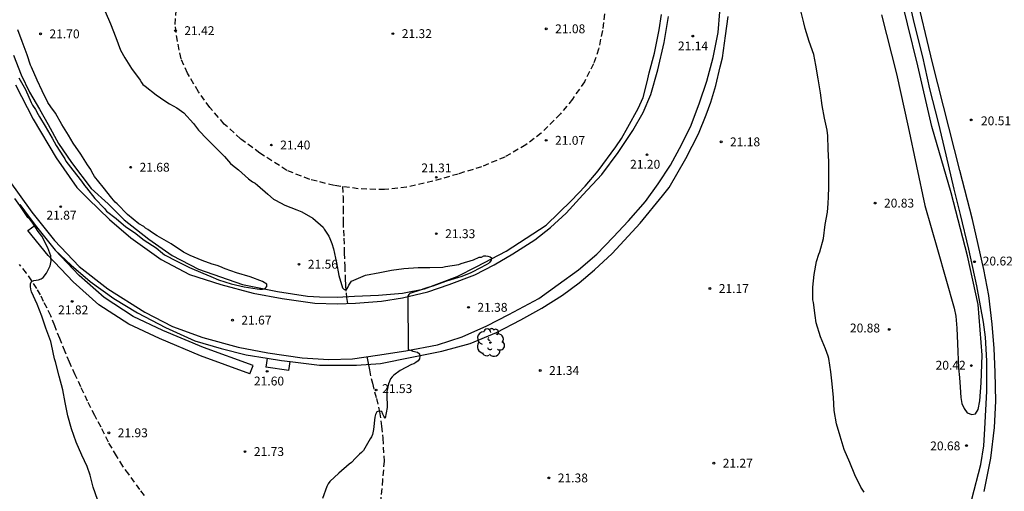
# Model space of a CAD drawing. Units: metres. Extents: x 579244 to 579594, y 4790040 to 4790290.
# Drawn here: x 579417 to 579500, y 4790147 to 4790187 of the extents above; entities that cross this region are included whole.
import ezdxf

# ---------------------------------------------------------------- set-up
doc = ezdxf.new("R2010")
doc.units = ezdxf.units.M
doc.linetypes.add('TRAZOS_NORMALES', pattern=[0.75, 0.5, -0.25])
for name, color, linetype in [('020104', 34, 'Continuous'), ('020204', 9, 'Continuous'), ('020308', 9, 'Continuous'), ('060106', 9, 'BARANDILLA'), ('060110', 9, 'Continuous'), ('060128', 7, 'TRAZOS_NORMALES'), ('060134', 9, 'Continuous'), ('100107', 3, 'Continuous'), ('100202', 3, 'Continuous')]:
    doc.layers.add(name, color=color, linetype=linetype)
doc.styles.add('ARIAL', font='ARIAL.TTF', dxfattribs={"height": 1})
doc.linetypes.add('BARANDILLA', pattern='A,1,[201,DONOSTI.shx,S=0.1,R=0,X=0,Y=0],1', length=2)

# ---------------------------------------------------------------- blocks, each defined once
blk = doc.blocks.new('ARBOL')
blk.add_circle((0, 0), 0.0587)
for centre, radius, start, end in [((-0.564, 0.381), 0.532, 92.28, 254.58), ((-0.28, 0.855), 0.3, 359.28777, 173.60777), ((0.097, 0.97), 0.21, 23.15651, 160.46651), ((0.438, 0.881), 0.24, 301.57804, 139.32804), ((-0.091, 0.321), 0.12, 119.14, 310.56), ((0.656, 0.288), 0.443, 319.85562, 114.76562), ((0.819, -0.249), 0.383, 235.52754, 62.02753), ((-0.556, -0.339), 0.555, 142.64, 266.54), ((-0.039, -0.384), 0.21, 189.64, 323.88), ((0.299, -0.624), 0.532, 224.67, 0.24), ((-0.301, -0.676), 0.45, 213.78, 295.32)]:
    blk.add_arc(centre, radius, start, end)
blk = doc.blocks.new('COTAPU')
blk.add_circle((0, 0), 0.075)

msp = doc.modelspace()

# ---------------------------------------------------------------- linework, layer by layer
at = {"layer": '020104', "flags": 128}
for points, elevation in [([(579489.785, 4790187.035), (579491.055, 4790182.046), (579492.039, 4790177.55), (579493.467, 4790170.898), (579494.541, 4790167.17), (579495.945, 4790162.184), (579496.069, 4790161.522), (579496.161, 4790160.498), (579496.231, 4790159.2), (579496.318, 4790157.114), (579496.394, 4790156.312), (579496.442, 4790155.496), (579496.514, 4790154.63), (579496.588, 4790154.124), (579496.778, 4790153.686), (579497.042, 4790153.344), (579497.446, 4790153.192), (579497.74, 4790153.246), (579497.97, 4790153.622), (579498.106, 4790154.354), (579498.24, 4790155.872), (579498.328, 4790158.204), (579497.981, 4790162.508), (579497.067, 4790166.63), (579495.683, 4790171.954), (579494.059, 4790177.59), (579492.865, 4790182.706), (579491.103, 4790189.853)], 20.5), ([(579423.999, 4790187.328), (579424.451, 4790186.276), (579424.881, 4790185.114), (579425.279, 4790184.034), (579425.643, 4790183.382), (579426.223, 4790182.504), (579426.959, 4790181.516), (579427.071, 4790181.31), (579427.191, 4790181.146), (579427.365, 4790180.982), (579428.297, 4790180.272), (579429.039, 4790179.744), (579429.443, 4790179.494), (579430.071, 4790179.166), (579430.643, 4790178.746), (579431.459, 4790177.824), (579431.899, 4790177.272), (579432.623, 4790176.518), (579433.519, 4790175.636), (579434.091, 4790175.038), (579434.603, 4790174.438), (579434.785, 4790174.314), (579435.277, 4790173.91), (579436.143, 4790173.154), (579436.459, 4790172.894), (579436.685, 4790172.774), (579436.895, 4790172.604), (579437.766, 4790171.85), (579438.238, 4790171.436), (579438.416, 4790171.344), (579439.21, 4790170.908), (579440.224, 4790170.518), (579440.664, 4790170.346), (579441.594, 4790169.808), (579442.448, 4790169.068), (579442.552, 4790168.896), (579442.93, 4790168.28), (579443.038, 4790168.088), (579443.196, 4790167.668), (579443.328, 4790167.222), (579443.602, 4790166.036), (579443.782, 4790164.95), (579444.088, 4790163.926), (579444.238, 4790163.784), (579444.44, 4790163.774), (579444.56, 4790163.952), (579444.636, 4790164.144), (579444.736, 4790164.324), (579444.87, 4790164.476), (579445.048, 4790164.58), (579446.062, 4790164.994), (579447.264, 4790165.224), (579448.246, 4790165.424), (579449.29, 4790165.554), (579450.506, 4790165.634), (579451.512, 4790165.642), (579452.6, 4790165.678), (579452.826, 4790165.714), (579453.954, 4790165.906), (579454.164, 4790165.968), (579455.196, 4790166.302), (579455.692, 4790166.508), (579455.892, 4790166.526), (579456.074, 4790166.616), (579456.26, 4790166.628), (579456.43, 4790166.612), (579456.618, 4790166.544), (579456.728, 4790166.45), (579456.712, 4790166.262), (579456.572, 4790166.056), (579456.48, 4790165.968), (579456.286, 4790165.856), (579456.098, 4790165.786), (579455.914, 4790165.682), (579454.93, 4790165.16), (579454.134, 4790164.84), (579453.922, 4790164.786), (579452.834, 4790164.468), (579451.768, 4790164.056), (579451.556, 4790164.012), (579451.338, 4790163.932), (579450.33, 4790163.596), (579450.136, 4790163.538), (579449.808, 4790163.43), (579449.724, 4790163.358), (579449.636, 4790163.206), (579449.636, 4790163.17), (579449.658, 4790158.682), (579449.86, 4790158.632), (579450.062, 4790158.558), (579450.452, 4790158.464), (579450.614, 4790158.33), (579450.644, 4790158.118), (579450.634, 4790157.91), (579450.504, 4790157.736), (579450.318, 4790157.602), (579450.132, 4790157.494), (579449.938, 4790157.414), (579448.99, 4790156.926), (579448.452, 4790156.528), (579448.314, 4790156.378), (579448.182, 4790156.204), (579448.072, 4790156), (579447.994, 4790155.794), (579447.852, 4790155.132), (579447.852, 4790154.89), (579447.89, 4790153.782), (579447.708, 4790152.874), (579447.598, 4790153.062), (579447.532, 4790153.23), (579447.42, 4790153.452), (579447.214, 4790153.486), (579447.186, 4790153.486), (579447, 4790153.404), (579446.972, 4790153.374), (579446.888, 4790153.19), (579446.854, 4790152.966), (579446.738, 4790151.932), (579446.642, 4790151.5), (579446.556, 4790151.314), (579446.436, 4790151.12), (579445.866, 4790150.136), (579445.716, 4790149.984), (579445.532, 4790149.842), (579445.192, 4790149.499), (579444.858, 4790149.141), (579444.676, 4790148.993), (579443.79, 4790148.235), (579443.014, 4790147.529), (579442.876, 4790147.327), (579442.76, 4790147.085), (579442.4, 4790146.089)], 21.5), ([(579488.3, 4790146.601), (579488.018, 4790147.027), (579487.534, 4790148.087), (579487.098, 4790149.139), (579486.62, 4790150.221), (579486.284, 4790151.347), (579485.982, 4790152.413), (579485.776, 4790153.527), (579485.704, 4790154.626), (579485.596, 4790155.8), (579485.488, 4790156.818), (579485.318, 4790157.94), (579485.254, 4790158.136), (579485.05, 4790158.744), (579484.62, 4790159.774), (579484.256, 4790160.954), (579484.152, 4790161.574), (579484.006, 4790162.664), (579483.966, 4790162.894), (579483.966, 4790163.98), (579484.072, 4790165.06), (579484.26, 4790166.14), (579484.482, 4790166.766), (579484.57, 4790166.976), (579484.86, 4790168.106), (579485.02, 4790169.274), (579485.202, 4790170.324), (579485.256, 4790171.07), (579485.282, 4790171.61), (579485.322, 4790172.434), (579485.322, 4790173.578), (579485.322, 4790174.59), (579485.266, 4790175.646), (579485.222, 4790176.796), (579485.164, 4790177.264), (579484.962, 4790178.292), (579484.74, 4790179.356), (579484.61, 4790180.44), (579484.406, 4790181.622), (579484.22, 4790182.764), (579484.034, 4790183.664), (579483.666, 4790184.776), (579483.31, 4790185.892), (579483.21, 4790186.352), (579482.929, 4790187.486)], 21), ([(579416.677, 4790181.692), (579417.233, 4790180.714), (579417.727, 4790179.602), (579417.831, 4790179.384), (579418.083, 4790179.016), (579418.303, 4790178.608), (579418.407, 4790178.404), (579418.909, 4790177.62), (579419.483, 4790176.596), (579419.831, 4790175.984), (579420.451, 4790175.01), (579420.579, 4790174.836), (579420.661, 4790174.636), (579421.245, 4790173.888), (579421.981, 4790172.938), (579422.243, 4790172.58), (579422.389, 4790172.396), (579423.119, 4790171.47), (579423.919, 4790170.626), (579424.109, 4790170.414), (579424.921, 4790169.8), (579425.741, 4790169.09), (579426.465, 4790168.59), (579427.287, 4790167.958), (579428.303, 4790167.304), (579428.839, 4790166.858), (579429.015, 4790166.722), (579430.047, 4790166.178), (579431.125, 4790165.634), (579432.258, 4790165.148), (579432.948, 4790164.884), (579433.58, 4790164.592), (579434.674, 4790164.268), (579435.754, 4790164.012), (579436.864, 4790163.82), (579437.096, 4790163.8), (579437.316, 4790163.802), (579437.538, 4790163.86), (579437.684, 4790164.02), (579437.674, 4790164.232), (579437.322, 4790164.458), (579436.266, 4790164.844), (579435.118, 4790165.198), (579434.156, 4790165.526), (579433.692, 4790165.712), (579433.47, 4790165.806), (579433.04, 4790165.914), (579432.195, 4790166.226), (579431.197, 4790166.662), (579430.631, 4790166.948), (579429.581, 4790167.646), (579428.601, 4790168.22), (579428.383, 4790168.322), (579428.007, 4790168.586), (579427.611, 4790168.848), (579427.417, 4790168.966), (579427.251, 4790169.098), (579426.839, 4790169.332), (579425.875, 4790170.128), (579424.993, 4790171.02), (579424.841, 4790171.18), (579424.539, 4790171.522), (579423.819, 4790172.438), (579423.089, 4790173.332), (579422.847, 4790173.728), (579422.765, 4790173.93), (579422.481, 4790174.346), (579421.927, 4790175.224), (579421.283, 4790176.18), (579420.891, 4790176.85), (579420.317, 4790177.742), (579419.765, 4790178.698), (579419.381, 4790179.258), (579419.129, 4790179.61), (579418.659, 4790180.586), (579418.225, 4790181.494), (579417.747, 4790182.59), (579417.667, 4790182.78), (579417.367, 4790183.642), (579416.939, 4790184.788), (579416.579, 4790185.76)], 22), ([(579423.34, 4790145.985), (579422.966, 4790147.039), (579422.714, 4790148.065), (579422.448, 4790148.801), (579422.012, 4790149.739), (579421.534, 4790150.859), (579421.131, 4790151.971), (579420.835, 4790153.079), (579420.605, 4790154.211), (579420.391, 4790155.287), (579420.097, 4790156.451), (579419.789, 4790157.661), (579419.699, 4790157.897), (579419.445, 4790159.111), (579419.369, 4790159.365), (579418.961, 4790160.505), (579418.615, 4790161.517), (579418.235, 4790162.533), (579417.749, 4790163.577), (579417.683, 4790163.801), (579417.659, 4790164.023), (579417.659, 4790164.251), (579417.745, 4790164.455), (579417.933, 4790164.535), (579418.345, 4790164.609), (579418.559, 4790164.681), (579418.739, 4790164.789), (579419.013, 4790165.147), (579419.317, 4790165.769), (579419.397, 4790166.193), (579419.393, 4790166.435), (579419.367, 4790166.639), (579419.131, 4790167.297), (579418.609, 4790168.291), (579418.315, 4790168.687), (579417.973, 4790169.225), (579417.861, 4790169.407), (579417.587, 4790169.719), (579417.427, 4790169.881), (579416.757, 4790170.889), (579416.337, 4790171.47)], 22)]:
    msp.add_lwpolyline(points, dxfattribs=dict(at, elevation=elevation))
at = {"layer": '060106'}
for points in [[(579497.448, 4790146.026, 21.617), (579498.188, 4790148.968, 21.579), (579498.462, 4790150.548, 21.549), (579498.542, 4790151.99, 21.575), (579498.714, 4790155.174, 21.545), (579498.7, 4790157.742, 21.565), (579498.586, 4790159.748, 21.585), (579498.431, 4790161.02, 21.535), (579497.851, 4790164.1, 21.459), (579497.195, 4790167.186, 21.447), (579496.481, 4790170.13, 21.459), (579495.955, 4790172.27, 21.483), (579495.255, 4790175.17, 21.483), (579494.607, 4790177.906, 21.487), (579493.877, 4790180.764, 21.497), (579493.277, 4790183.476, 21.503), (579492.583, 4790186.281, 21.497), (579491.923, 4790189.121, 21.505)], [(579416.224, 4790183.618, 23.201), (579416.872, 4790181.964, 23.191), (579417.57, 4790180.478, 23.169), (579418.426, 4790179.044, 23.195), (579419.152, 4790177.762, 23.141), (579420.022, 4790176.152, 23.149), (579421.142, 4790174.534, 23.153), (579422.808, 4790172.338, 23.091), (579424.244, 4790171.028, 23.083), (579425.596, 4790169.688, 23.039), (579427.672, 4790168.048, 22.979), (579429.654, 4790166.654, 22.983), (579431.892, 4790165.5, 22.995), (579435.619, 4790164.208, 22.861), (579438.599, 4790163.598, 22.757), (579441.145, 4790163.212, 22.513), (579442.161, 4790163.16, 22.449), (579443.649, 4790163.136, 22.413), (579445.111, 4790163.216, 22.429), (579447.163, 4790163.284, 22.393), (579449.173, 4790163.468, 22.517), (579451.059, 4790163.824, 22.647), (579453.831, 4790164.872, 22.665), (579455.497, 4790165.712, 22.745), (579457.969, 4790167.026, 22.669), (579461.357, 4790169.238, 22.603), (579463.501, 4790171.311, 22.595), (579464.655, 4790172.531, 22.559), (579465.769, 4790173.825, 22.573), (579467.267, 4790175.857, 22.519), (579467.757, 4790176.573, 22.519), (579468.275, 4790177.535, 22.479), (579469.153, 4790179.111, 22.471), (579469.587, 4790180.037, 22.431), (579469.919, 4790181.359, 22.465), (579470.097, 4790182.127, 22.481), (579470.555, 4790183.789, 22.477), (579470.931, 4790185.769, 22.431), (579471.123, 4790187.065, 22.465)], [(579439.658, 4790157.676, 23.099), (579442.157, 4790157.356, 23.117), (579445.295, 4790157.382, 23.061), (579447.317, 4790157.516, 23.041), (579449.981, 4790158.038, 23.011), (579452.517, 4790158.55, 23.035), (579454.921, 4790159.216, 22.919), (579457.149, 4790160.13, 22.779), (579459.215, 4790161.214, 22.743), (579461.001, 4790162.19, 22.697), (579462.749, 4790163.298, 22.679), (579464.163, 4790164.344, 22.631), (579465.445, 4790165.442, 22.607), (579466.957, 4790166.836, 22.621), (579469.315, 4790169.399, 22.583), (579471.215, 4790171.711, 22.581), (579471.799, 4790172.413, 22.555), (579473.189, 4790174.875, 22.521), (579474.273, 4790176.971, 22.521), (579474.935, 4790178.559, 22.515), (579475.331, 4790179.643, 22.489), (579475.743, 4790181.057, 22.481), (579476.123, 4790182.637, 22.457), (579476.303, 4790183.403, 22.423), (579476.565, 4790185.259, 22.471), (579476.785, 4790186.901, 22.441)], [(579416.739, 4790170.976, 23.318), (579417.136, 4790170.449, 23.305), (579418.065, 4790169.225, 23.283)], [(579418.065, 4790169.225, 23.283), (579418.398, 4790168.787, 23.275), (579419.734, 4790167.121, 23.253), (579419.746, 4790167.109, 23.253)], [(579419.746, 4790167.109, 23.253), (579421.104, 4790165.847, 23.247), (579422.724, 4790164.455, 23.241), (579424.708, 4790163.023, 23.251), (579426.724, 4790161.795, 23.133), (579429.107, 4790160.549, 23.143), (579431.571, 4790159.443, 23.151), (579433.809, 4790158.776, 23.123), (579435.927, 4790158.246, 23.111), (579437.721, 4790157.961, 23.101)], [(579437.721, 4790157.961, 23.101), (579438.921, 4790157.77, 23.093), (579439.658, 4790157.676, 23.099)]]:
    msp.add_polyline3d(points, dxfattribs=at)
at = {"layer": '060110'}
for points in [[(579460.409, 4790167.988, 21.289), (579461.741, 4790169.036, 21.253), (579463.043, 4790170.234, 21.229), (579464.465, 4790171.791, 21.199), (579466.087, 4790173.507, 21.207), (579467.461, 4790175.375, 21.211), (579468.705, 4790177.237, 21.199), (579469.577, 4790178.759, 21.195), (579470.225, 4790180.299, 21.197), (579470.823, 4790182.367, 21.179), (579471.359, 4790184.695, 21.157), (579471.721, 4790186.907, 21.151)], [(579416.378, 4790181.098, 21.933), (579417.882, 4790178.202, 21.925), (579419.838, 4790174.914, 21.903), (579421.58, 4790172.428, 21.885), (579422.544, 4790171.452, 21.879), (579424.354, 4790169.704, 21.833), (579426.15, 4790168.138, 21.789), (579428.738, 4790166.312, 21.753), (579431.14, 4790165.048, 21.731), (579433.785, 4790164.192, 21.685), (579436.541, 4790163.474, 21.655), (579438.975, 4790163.012, 21.603), (579441.747, 4790162.624, 21.555), (579443.639, 4790162.568, 21.523), (579445.209, 4790162.614, 21.515), (579447.397, 4790162.782, 21.493), (579449.195, 4790163.058, 21.489), (579451.329, 4790163.59, 21.473), (579453.129, 4790164.19, 21.451), (579455.303, 4790165.018, 21.421), (579456.957, 4790165.852, 21.369), (579458.549, 4790166.786, 21.313), (579460.409, 4790167.988, 21.289)]]:
    msp.add_polyline3d(points, dxfattribs=at)
at = {"layer": '060128'}
for points in [[(579437.094, 4790175.332, 21.415), (579435.464, 4790176.536, 21.459), (579434.08, 4790177.79, 21.489), (579432.852, 4790179.2, 21.491), (579431.884, 4790180.528, 21.473), (579430.962, 4790182.084, 21.465), (579430.422, 4790183.32, 21.447), (579430.112, 4790184.794, 21.423), (579429.91, 4790186.23, 21.391), (579430, 4790187.406, 21.335)], [(579466.317, 4790187.121, 21.029), (579466.131, 4790185.703, 21.023), (579465.807, 4790184.139, 21.047), (579465.373, 4790182.893, 21.045), (579464.599, 4790181.367, 21.055), (579463.587, 4790179.897, 21.075), (579462.571, 4790178.643, 21.095), (579460.943, 4790177.023, 21.097), (579459.649, 4790176.023, 21.107), (579457.863, 4790174.996, 21.141), (579455.881, 4790174.178, 21.181), (579453.903, 4790173.554, 21.277), (579451.753, 4790172.944, 21.309), (579449.529, 4790172.444, 21.337), (579447.667, 4790172.232, 21.389), (579445.439, 4790172.308, 21.345), (579443.399, 4790172.588, 21.341), (579441.319, 4790173.098, 21.319), (579439.383, 4790173.86, 21.313), (579437.094, 4790175.332, 21.415)], [(579444.093, 4790172.493, 21.399), (579444.143, 4790171.618, 21.399), (579444.143, 4790170.67, 21.443), (579444.147, 4790169.538, 21.421), (579444.213, 4790168.112, 21.437), (579444.255, 4790166.862, 21.447), (579444.285, 4790165.764, 21.467), (579444.337, 4790164.66, 21.489), (579444.343, 4790164.13, 21.505), (579444.407, 4790163.49, 21.631), (579444.453, 4790163.096, 21.637), (579444.517, 4790162.594, 21.594)], [(579427.311, 4790146.329, 21.809), (579426.929, 4790146.847, 21.865), (579425.985, 4790148.129, 21.897), (579425.491, 4790148.817, 21.899), (579424.951, 4790149.697, 21.915), (579424.255, 4790150.855, 21.951), (579423.647, 4790152.121, 21.961), (579423.101, 4790153.095, 21.961), (579422.498, 4790154.331, 21.939), (579421.928, 4790155.533, 21.951), (579421.446, 4790156.537, 21.951), (579420.966, 4790157.619, 21.951), (579420.604, 4790158.509, 21.953), (579420.132, 4790159.617, 21.951), (579419.71, 4790160.707, 21.943), (579419.376, 4790161.535, 21.941), (579419.06, 4790162.207, 21.923), (579418.75, 4790162.755, 21.915), (579418.512, 4790163.317, 21.921), (579418.184, 4790163.871, 21.941), (579417.768, 4790164.517, 21.941), (579417.306, 4790165.159, 21.941), (579416.732, 4790165.885, 21.913)], [(579446.162, 4790158.093, 21.668), (579446.239, 4790157.682, 21.713), (579446.293, 4790157.402, 21.663), (579446.377, 4790156.964, 21.623), (579446.631, 4790155.834, 21.537), (579446.971, 4790154.546, 21.459), (579447.233, 4790153.404, 21.511), (579447.417, 4790152.204, 21.483), (579447.515, 4790151.188, 21.479), (579447.625, 4790149.254, 21.443), (579447.497, 4790147.671, 21.431), (579447.341, 4790146.021, 21.443)]]:
    msp.add_polyline3d(points, dxfattribs=at)
at = {"layer": '060134'}
for points in [[(579498.488, 4790146.672, 20.519), (579499.044, 4790149.49, 20.517), (579499.346, 4790152.096, 20.497), (579499.468, 4790154.312, 20.465), (579499.406, 4790156.77, 20.455), (579499.32, 4790158.77, 20.435), (579499.16, 4790160.854, 20.411), (579498.887, 4790163.26, 20.411), (579498.451, 4790165.48, 20.411), (579497.509, 4790169.692, 20.409), (579496.411, 4790173.858, 20.427), (579494.095, 4790182.98, 20.451), (579492.599, 4790189.273, 20.469)], [(579415.762, 4790173.126, 21.979), (579417.768, 4790170.335, 21.913), (579419.704, 4790167.919, 21.879), (579421.78, 4790165.717, 21.855), (579424.198, 4790163.837, 21.855), (579427.334, 4790161.853, 21.815), (579429.683, 4790160.651, 21.773), (579432.267, 4790159.7, 21.755), (579435.265, 4790158.882, 21.725), (579437.785, 4790158.402, 21.687), (579440.679, 4790157.982, 21.637), (579442.941, 4790157.862, 21.611), (579444.961, 4790157.916, 21.607), (579447.057, 4790158.224, 21.575), (579449.481, 4790158.578, 21.523), (579452.155, 4790159.084, 21.509), (579454.239, 4790159.778, 21.467), (579456.319, 4790160.694, 21.387), (579458.211, 4790161.654, 21.319), (579460.753, 4790163.006, 21.299), (579462.389, 4790164.2, 21.271), (579464.115, 4790165.432, 21.247), (579465.645, 4790166.782, 21.231), (579467.049, 4790168.202, 21.229), (579468.329, 4790169.591, 21.209), (579469.773, 4790171.233, 21.187), (579470.847, 4790172.737, 21.191), (579471.887, 4790174.315, 21.189), (579472.873, 4790176.075, 21.175), (579473.663, 4790177.703, 21.163), (579474.371, 4790179.575, 21.163), (579474.983, 4790181.423, 21.163), (579475.519, 4790183.435, 21.163), (579475.949, 4790185.543, 21.147), (579476.067, 4790187.303, 21.135)]]:
    msp.add_polyline3d(points, dxfattribs=at)
at = {"layer": '100107'}
for points in [[(579436.259, 4790156.623, 22.612), (579432.054, 4790158.157, 22.612), (579428.58, 4790159.616, 22.612), (579425.999, 4790160.841, 22.612), (579423.453, 4790162.489, 22.612), (579421.262, 4790164.415, 22.821), (579419.149, 4790166.65, 23.125), (579417.422, 4790168.765, 23.119), (579418.065, 4790169.225, 22.957)], [(579436.259, 4790156.623, 22.612), (579436.516, 4790157.328, 22.615), (579432.328, 4790158.855, 22.615), (579428.886, 4790160.301, 22.615), (579426.365, 4790161.497, 22.615), (579423.907, 4790163.089, 22.615), (579421.783, 4790164.955, 22.825), (579419.746, 4790167.109, 23.125)], [(579437.721, 4790157.961, 22.615), (579437.664, 4790157.573, 22.614), (579437.61, 4790157.202, 22.613)], [(579439.548, 4790156.92, 22.613), (579439.602, 4790157.291, 22.614), (579439.658, 4790157.676, 22.615)], [(579439.548, 4790156.92, 22.613), (579437.61, 4790157.202, 22.613)]]:
    msp.add_polyline3d(points, dxfattribs=at)

# ---------------------------------------------------------------- block references
at = {"layer": '020204', "rotation": 359.9987685839998}
for p in [(579429.943, 4790185.694, 21.416), (579461.37, 4790185.851, 21.078), (579418.513, 4790185.422, 21.696), (579448.372, 4790185.443, 21.324), (579473.784, 4790185.237, 21.138), (579497.388, 4790178.137, 20.512), (579461.362, 4790176.407, 21.066), (579438.071, 4790176.012, 21.398), (579476.191, 4790176.278, 21.178), (579469.908, 4790175.189, 21.204), (579426.149, 4790174.128, 21.682), (579452.052, 4790173.278, 21.31), (579420.215, 4790170.788, 21.874), (579489.245, 4790171.094, 20.832), (579452.052, 4790168.502, 21.332), (579440.412, 4790165.914, 21.556), (579497.669, 4790166.127, 20.624), (579475.239, 4790163.862, 21.17), (579421.191, 4790162.769, 21.822), (579454.78, 4790162.266, 21.384), (579434.774, 4790161.18, 21.67), (579490.443, 4790160.398, 20.876), (579497.398, 4790157.334, 20.418), (579437.714, 4790156.844, 21.604), (579460.858, 4790156.919, 21.338), (579446.944, 4790155.266, 21.528), (579424.298, 4790151.641, 21.926), (579496.988, 4790150.562, 20.682), (579435.84, 4790150.053, 21.734), (579475.573, 4790149.071, 21.27), (579461.595, 4790147.819, 21.38)]:
    msp.add_blockref('COTAPU', p, dxfattribs=at)
at = {"layer": '100202', "rotation": 359.9987685839998}
msp.add_blockref('ARBOL', (579456.638, 4790159.285, 22.842), dxfattribs=at)

# ---------------------------------------------------------------- texts
at = {"layer": '020308', "style": 'ARIAL'}
for s, rotation, p in [('21.70', 359.99877, (579419.263, 4790185.047, 21.695)), ('21.42', 359.99877, (579430.693, 4790185.319, 21.415)), ('21.32', 359.99877, (579449.122, 4790185.068, 21.323)), ('21.08', 359.99877, (579462.12, 4790185.476, 21.077)), ('21.14', 359.99877, (579472.53, 4790184.024, 21.137)), ('20.51', 359.99677, (579498.213, 4790177.687, 20.523)), ('21.07', 359.99877, (579462.112, 4790176.032, 21.065)), ('21.18', 359.99877, (579476.941, 4790175.903, 21.177)), ('21.40', 359.99877, (579438.821, 4790175.637, 21.397)), ('21.68', 359.99877, (579426.899, 4790173.753, 21.681)), ('21.31', 359.99877, (579450.783, 4790173.696, 21.309)), ('21.20', 359.99877, (579468.474, 4790174.006, 21.203)), ('20.83', 359.99877, (579489.995, 4790170.719, 20.831)), ('21.87', 359.99877, (579419.006, 4790169.695, 21.873)), ('21.33', 359.99877, (579452.802, 4790168.127, 21.331)), ('20.62', 359.99877, (579498.361, 4790165.81, 20.623)), ('21.56', 359.99877, (579441.162, 4790165.539, 21.555)), ('21.17', 359.99877, (579475.989, 4790163.487, 21.169)), ('21.82', 359.99877, (579419.997, 4790161.676, 21.821)), ('21.38', 359.99877, (579455.53, 4790161.891, 21.383)), ('21.67', 359.99877, (579435.524, 4790160.805, 21.669)), ('20.88', 359.99877, (579487.107, 4790160.14, 20.875)), ('21.34', 359.99877, (579461.607, 4790156.544, 21.337)), ('20.42', 359.99877, (579494.365, 4790156.989, 20.417)), ('21.60', 359.99877, (579436.596, 4790155.652, 21.603)), ('21.53', 359.99877, (579447.461, 4790155.008, 21.527)), ('21.93', 359.99877, (579425.048, 4790151.266, 21.925)), ('20.68', 359.99877, (579493.909, 4790150.157, 20.681)), ('21.73', 359.99877, (579436.59, 4790149.678, 21.733)), ('21.27', 359.99877, (579476.323, 4790148.696, 21.269)), ('21.38', 359.99877, (579462.345, 4790147.444, 21.379))]:
    msp.add_text(s, height=0.75, rotation=rotation, dxfattribs=at).set_placement(p)

doc.saveas('drawing.dxf')
